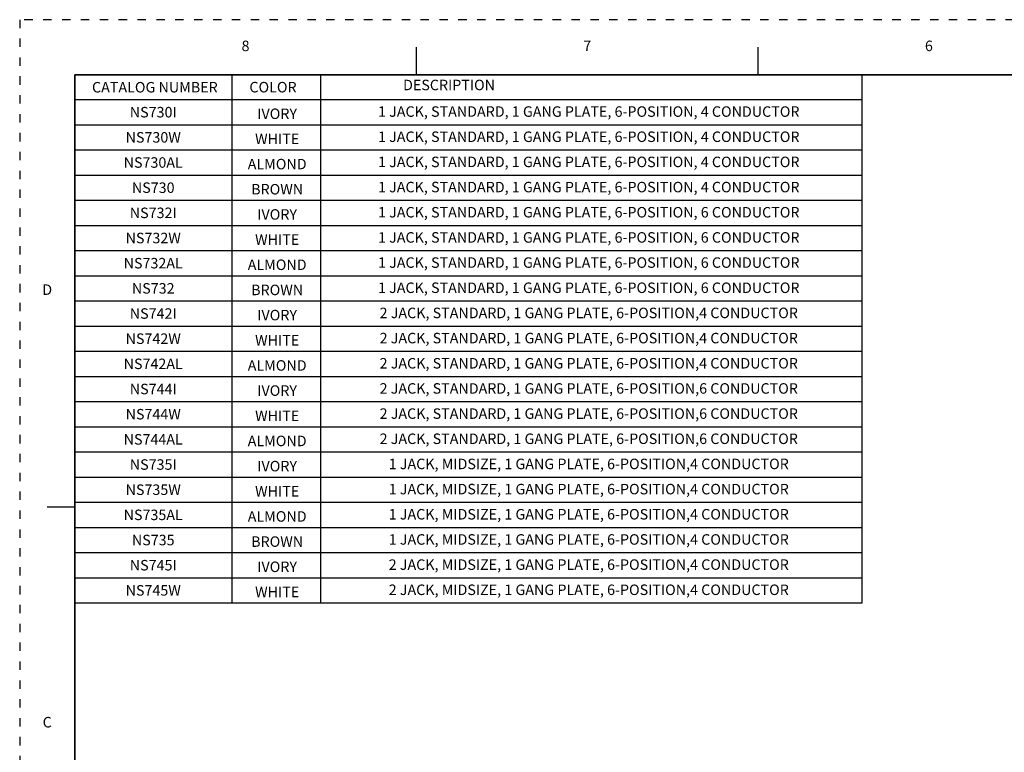
# Model space of a CAD drawing. Units: inches. Extents: x -2.2 to 31.7, y 0.3 to 22.2.
# Drawn here: x -2.2 to 9.6, y 13.5 to 22.2 of the extents above; entities that cross this region are included whole.
import ezdxf
from ezdxf.enums import TextEntityAlignment as Align

# ---------------------------------------------------------------- set-up
doc = ezdxf.new("R2010")
doc.units = ezdxf.units.IN
doc.header["$LTSCALE"] = 0.5
doc.header["$MEASUREMENT"] = 0
doc.linetypes.add('DOT', pattern=[0.25, 0, -0.25])
for name, color, linetype in [('TBLOCK', 3, 'Continuous'), ('TBLOCK_TEXT', 2, 'Continuous'), ('TITLE_BLOCK', 3, 'Continuous')]:
    doc.layers.add(name, color=color, linetype=linetype)
doc.styles.add('ROMANS', font='romans.shx')

msp = doc.modelspace()

# ---------------------------------------------------------------- linework, layer by layer
at = {"layer": 'TBLOCK'}
for p, q in [((0.3494, 21.5541), (0.3494, 15.2535)), ((1.4082, 21.5471), (1.4082, 15.2535)), ((7.8633, 21.5538), (7.8633, 15.2535)), ((7.8633, 21.2535), (-1.5219, 21.2535)), ((7.8633, 20.9535), (-1.5219, 20.9535)), ((7.8633, 20.6535), (-1.5219, 20.6535)), ((7.8633, 20.3535), (-1.5219, 20.3535)), ((7.8633, 20.0535), (-1.5219, 20.0535)), ((7.8633, 19.7535), (-1.5219, 19.7535)), ((7.8633, 19.4535), (-1.5219, 19.4535)), ((7.8633, 19.1535), (-1.5219, 19.1535)), ((7.8633, 18.8535), (-1.5219, 18.8535)), ((7.8633, 18.5535), (-1.5219, 18.5535)), ((7.8633, 18.2535), (-1.5219, 18.2535)), ((7.8633, 17.9535), (-1.5219, 17.9535)), ((7.8633, 17.6535), (-1.5219, 17.6535)), ((7.8633, 17.3535), (-1.5219, 17.3535)), ((7.8633, 17.0535), (-1.5219, 17.0535)), ((7.8633, 16.7535), (-1.5219, 16.7535)), ((7.8633, 16.4535), (-1.5219, 16.4535)), ((7.8633, 16.1535), (-1.5219, 16.1535)), ((7.8633, 15.8535), (-1.5219, 15.8535)), ((7.8633, 15.5535), (-1.5219, 15.5535)), ((7.8633, 15.2535), (-1.5219, 15.2535))]:
    msp.add_line(p, q, dxfattribs=at)
at = {"layer": 'TITLE_BLOCK'}
for p, q in [((2.5522, 21.5535), (2.5522, 21.8817)), ((6.6262, 21.5535), (6.6262, 21.8817)), ((-1.5219, 16.3979), (-1.85, 16.3979))]:
    msp.add_line(p, q, dxfattribs=at)
at = {"layer": 'TITLE_BLOCK', "color": 124, "linetype": 'DOT'}
msp.add_lwpolyline([(31.7268, 0.2748), (31.7268, 22.2098), (-2.1782, 22.2098), (-2.1782, 0.2748)], close=True, dxfattribs=at)
at = {"layer": 'TITLE_BLOCK', "const_width": 0.02}
for points in [[(31.0706, 21.5535), (-1.5219, 21.5535)], [(-1.5219, 21.5535), (-1.5219, 0.931)]]:
    msp.add_lwpolyline(points, dxfattribs=at)

# ---------------------------------------------------------------- texts
at = {"layer": 'TBLOCK_TEXT', "style": 'ROMANS'}
for s, p in [('DESCRIPTION', (2.9413, 21.4154)), ('CATALOG NUMBER', (-0.5661, 21.3885)), ('COLOR', (0.8423, 21.3895)), ('NS730I', (-0.5859, 21.0913)), ('IVORY', (0.8918, 21.0725)), ('1 JACK, STANDARD, 1 GANG PLATE, 6-POSITION, 4 CONDUCTOR', (4.6072, 21.0984)), ('NS730W', (-0.5859, 20.7913)), ('WHITE', (0.8918, 20.7725)), ('1 JACK, STANDARD, 1 GANG PLATE, 6-POSITION, 4 CONDUCTOR', (4.6072, 20.7984)), ('NS730AL', (-0.5859, 20.4913)), ('ALMOND', (0.8918, 20.4725)), ('1 JACK, STANDARD, 1 GANG PLATE, 6-POSITION, 4 CONDUCTOR', (4.6072, 20.4984)), ('NS730', (-0.5859, 20.1913)), ('BROWN', (0.8918, 20.1725)), ('1 JACK, STANDARD, 1 GANG PLATE, 6-POSITION, 4 CONDUCTOR', (4.6072, 20.1984)), ('NS732I', (-0.5859, 19.8913)), ('1 JACK, STANDARD, 1 GANG PLATE, 6-POSITION, 6 CONDUCTOR', (4.6072, 19.8984)), ('IVORY', (0.8918, 19.8725)), ('NS732W', (-0.5859, 19.5913)), ('WHITE', (0.8918, 19.5725)), ('1 JACK, STANDARD, 1 GANG PLATE, 6-POSITION, 6 CONDUCTOR', (4.6072, 19.5984)), ('NS732AL', (-0.5859, 19.2913)), ('1 JACK, STANDARD, 1 GANG PLATE, 6-POSITION, 6 CONDUCTOR', (4.6072, 19.2984)), ('ALMOND', (0.8918, 19.2725)), ('NS732', (-0.5859, 18.9913)), ('BROWN', (0.8918, 18.9725)), ('1 JACK, STANDARD, 1 GANG PLATE, 6-POSITION, 6 CONDUCTOR', (4.6072, 18.9984)), ('NS742I', (-0.5859, 18.6913)), ('IVORY', (0.8918, 18.6725)), ('2 JACK, STANDARD, 1 GANG PLATE, 6-POSITION,4 CONDUCTOR', (4.6072, 18.6984)), ('NS742W', (-0.5859, 18.3913)), ('WHITE', (0.8918, 18.3725)), ('2 JACK, STANDARD, 1 GANG PLATE, 6-POSITION,4 CONDUCTOR', (4.6072, 18.3984)), ('NS742AL', (-0.5859, 18.0913)), ('ALMOND', (0.8918, 18.0725)), ('2 JACK, STANDARD, 1 GANG PLATE, 6-POSITION,4 CONDUCTOR', (4.6072, 18.0984)), ('NS744I', (-0.5859, 17.7913)), ('IVORY', (0.8918, 17.7725)), ('2 JACK, STANDARD, 1 GANG PLATE, 6-POSITION,6 CONDUCTOR', (4.6072, 17.7984)), ('NS744W', (-0.5859, 17.4913)), ('WHITE', (0.8918, 17.4725)), ('2 JACK, STANDARD, 1 GANG PLATE, 6-POSITION,6 CONDUCTOR', (4.6072, 17.4984)), ('NS744AL', (-0.5859, 17.1913)), ('2 JACK, STANDARD, 1 GANG PLATE, 6-POSITION,6 CONDUCTOR', (4.6072, 17.1984)), ('ALMOND', (0.8918, 17.1725)), ('NS735I', (-0.5859, 16.8913)), ('IVORY', (0.8918, 16.8725)), ('1 JACK, MIDSIZE, 1 GANG PLATE, 6-POSITION,4 CONDUCTOR', (4.6072, 16.8984)), ('NS735W', (-0.5859, 16.5913)), ('1 JACK, MIDSIZE, 1 GANG PLATE, 6-POSITION,4 CONDUCTOR', (4.6072, 16.5984)), ('WHITE', (0.8918, 16.5725)), ('NS735AL', (-0.5859, 16.2913)), ('ALMOND', (0.8918, 16.2725)), ('1 JACK, MIDSIZE, 1 GANG PLATE, 6-POSITION,4 CONDUCTOR', (4.6072, 16.2984)), ('NS735', (-0.5859, 15.9913)), ('BROWN', (0.8918, 15.9725)), ('1 JACK, MIDSIZE, 1 GANG PLATE, 6-POSITION,4 CONDUCTOR', (4.6072, 15.9984)), ('NS745I', (-0.5859, 15.6913)), ('IVORY', (0.8918, 15.6725)), ('2 JACK, MIDSIZE, 1 GANG PLATE, 6-POSITION,4 CONDUCTOR', (4.6072, 15.6984)), ('NS745W', (-0.5859, 15.3913)), ('WHITE', (0.8918, 15.3725)), ('2 JACK, MIDSIZE, 1 GANG PLATE, 6-POSITION,4 CONDUCTOR', (4.6072, 15.3984))]:
    msp.add_text(s, height=0.125, dxfattribs=at).set_placement(p, align=Align.MIDDLE)
at = {"layer": 'TITLE_BLOCK', "color": 124, "style": 'ROMANS'}
for s, p in [('8', (0.5151, 21.8817)), ('7', (4.5892, 21.8817)), ('6', (8.6632, 21.8817)), ('D', (-1.85, 18.9757)), ('C', (-1.85, 13.8201))]:
    msp.add_text(s, height=0.125, dxfattribs=at).set_placement(p, align=Align.MIDDLE)

doc.saveas('drawing.dxf')
